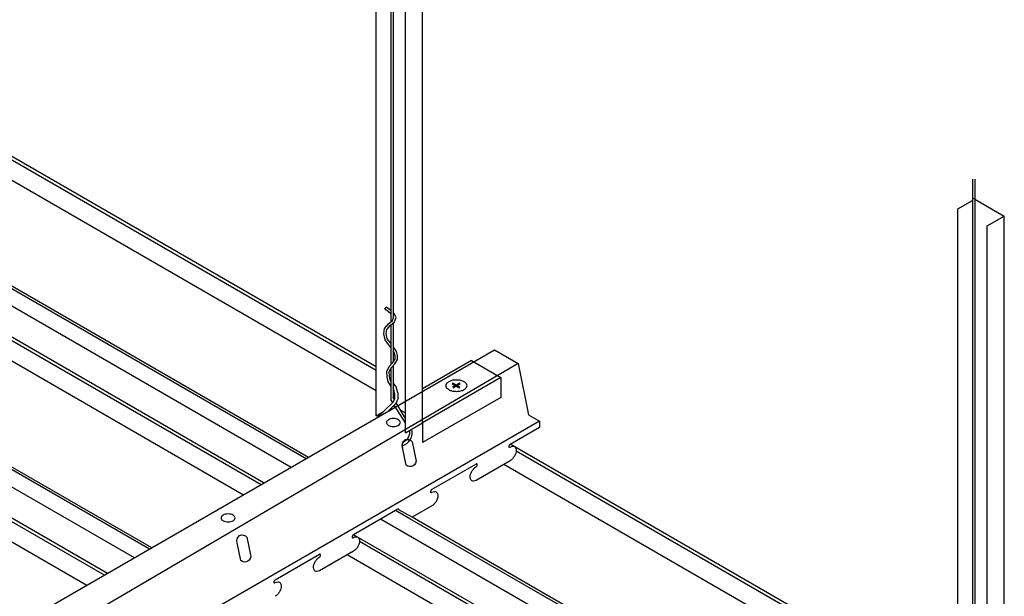
# Model space of a CAD drawing. Units: inches. Extents: x 43244 to 51539, y -12951 to -2333.
# Drawn here: x 44036 to 44057, y -9764 to -9751 of the extents above; entities that cross this region are included whole.
import ezdxf

# ---------------------------------------------------------------- set-up
doc = ezdxf.new("R2010")
doc.units = ezdxf.units.IN
doc.header["$MEASUREMENT"] = 0
for name, color, linetype in [('Carriers', 132, 'Continuous'), ('Details', 7, 'Continuous'), ('hw-nonRulon', 7, 'Continuous'), ('Plasline', 253, 'Continuous'), ('Spacers', 1, 'Continuous')]:
    doc.layers.add(name, color=color, linetype=linetype)

msp = doc.modelspace()

# ---------------------------------------------------------------- linework, layer by layer
at = {"layer": 'Carriers', "ltscale": 12}
for p, q in [((44044.21964, -9761.86222), (44043.95957, -9761.71207)), ((44044.27331, -9761.83124), (44043.98196, -9761.66303))]:
    msp.add_line(p, q, dxfattribs=at)
at = {"layer": 'Carriers'}
for points in [[(43999.80956, -9784.85539), (44046.09835, -9758.13055), (44046.61796, -9758.43055), (44046.85006, -9759.56455), (44047.08995, -9759.70305), (44047.08995, -9759.84305), (44046.43935, -9760.21867, 0.07234108), (44046.42955, -9760.22641, 0.05875187), (44046.42037, -9760.23871, 0.05875187), (44046.4143, -9760.25281, 0.07234108), (44046.41251, -9760.26517, 0.10661705), (44046.41497, -9760.27659, 0.15685122), (44046.42037, -9760.28255, 0.15685122), (44046.42823, -9760.28425, 0.15343773), (44046.44454, -9760.27716, -0.10661705), (44046.49834, -9760.25985, -0.15685122), (44046.53639, -9760.26806, -0.15685122), (44046.56252, -9760.2969, -0.10661705), (44046.57444, -9760.35216, -0.07234108), (44046.56574, -9760.41196, -0.05875187), (44046.53639, -9760.48019, -0.05875187), (44046.49198, -9760.53972, -0.07234108), (44046.44454, -9760.57716)], [(44046.43935, -9760.58067), (44045.68764, -9761.01467, -0.10661705), (44045.63384, -9761.03197, -0.15685122), (44045.59579, -9761.02377, -0.15685122), (44045.56966, -9760.99492, -0.10661705), (44045.55774, -9760.93967, -0.07234108), (44045.56644, -9760.87987, -0.05875187), (44045.59579, -9760.81164, -0.05875187), (44045.6402, -9760.7521, -0.07234108), (44045.68764, -9760.71467, 0.07234108), (44045.69745, -9760.70693, 0.05875187), (44045.70663, -9760.69463, 0.05875187), (44045.71269, -9760.68053, 0.07234108), (44045.71449, -9760.66817, 0.10661705), (44045.71203, -9760.65675, 0.15685122), (44045.70663, -9760.65079, 0.15685122), (44045.69876, -9760.64909, 0.10661705), (44045.68764, -9760.65267), (44044.7073, -9761.21867, 0.07234108), (44044.6975, -9761.22641, 0.05875187), (44044.68832, -9761.23871, 0.05875187), (44044.68225, -9761.25281, 0.07234108), (44044.68046, -9761.26517, 0.10661705), (44044.68292, -9761.27659, 0.15685122), (44044.68832, -9761.28255, 0.15685122), (44044.69618, -9761.28425, 0.15343773), (44044.71249, -9761.27716, -0.10661705), (44044.76629, -9761.25985, -0.15685122), (44044.80434, -9761.26806, -0.15685122), (44044.83047, -9761.2969, -0.10661705), (44044.84239, -9761.35216, -0.07234108), (44044.83369, -9761.41196, -0.05875187), (44044.80434, -9761.48019, -0.05875187), (44044.75993, -9761.53972, -0.07234108), (44044.71249, -9761.57716)], [(44043.98196, -9761.66303, 0.05961285), (44043.97998, -9761.65675, 0.15685122), (44043.97458, -9761.65079, 0.15685122), (44043.96671, -9761.64909, 0.10661705), (44043.95559, -9761.65267), (44042.97525, -9762.21867, 0.07234108), (44042.96545, -9762.22641, 0.05875187), (44042.95627, -9762.23871, 0.05875187), (44042.9502, -9762.25281, 0.07234108), (44042.94841, -9762.26517, 0.10661705), (44042.95087, -9762.27659, 0.15685122), (44042.95627, -9762.28255, 0.15685122), (44042.96413, -9762.28425, 0.15343773), (44042.98043, -9762.27716, -0.10661705), (44043.03424, -9762.25985, -0.15685122), (44043.07229, -9762.26806, -0.15685122), (44043.09842, -9762.2969, -0.10661705), (44043.11034, -9762.35216, -0.07234108), (44043.10164, -9762.41196, -0.05875187), (44043.07229, -9762.48019, -0.05875187), (44043.02788, -9762.53972, -0.07234108), (44042.98043, -9762.57716)], [(44042.97525, -9762.58067), (44042.22354, -9763.01467, -0.10661705), (44042.16973, -9763.03197, -0.15685122), (44042.13169, -9763.02377, -0.15685122), (44042.10556, -9762.99492, -0.10661705), (44042.09364, -9762.93967, -0.07234108), (44042.10234, -9762.87987, -0.05875187), (44042.13169, -9762.81164, -0.05875187), (44042.1761, -9762.7521, -0.07234108), (44042.22354, -9762.71467, 0.07234108), (44042.23335, -9762.70693, 0.05875187), (44042.24253, -9762.69463, 0.05875187), (44042.24859, -9762.68053, 0.07234108), (44042.25039, -9762.66817, 0.10661705), (44042.24793, -9762.65675, 0.15685122), (44042.24253, -9762.65079, 0.15685122), (44042.23466, -9762.64909, 0.10661705), (44042.22354, -9762.65267), (44041.2432, -9763.21867, 0.07234108), (44041.2334, -9763.22641, 0.05875187), (44041.22422, -9763.23871, 0.05875187), (44041.21815, -9763.25281, 0.07234108), (44041.21635, -9763.26517, 0.10661705), (44041.21882, -9763.27659, 0.15685122), (44041.22422, -9763.28255, 0.15685122), (44041.23208, -9763.28425, 0.15343773), (44041.24838, -9763.27716, -0.10661705), (44041.30219, -9763.25985, -0.15685122), (44041.34024, -9763.26806, -0.15685122), (44041.36637, -9763.2969, -0.10661705), (44041.37829, -9763.35216, -0.07234108), (44041.36959, -9763.41196, -0.05875187), (44041.34024, -9763.48019, -0.05875187), (44041.29582, -9763.53972, -0.07234108), (44041.24838, -9763.57716)]]:
    msp.add_lwpolyline(points, format="xyb", dxfattribs=at)
for points in [[(44046.61796, -9758.43055), (44023.56511, -9771.94297), (44000.32917, -9785.15539)], [(44047.08995, -9759.70305), (44000.80116, -9786.42789)], [(44044.7073, -9761.58067), (44044.27331, -9761.83124)]]:
    msp.add_lwpolyline(points, dxfattribs=at)
for points in [[(44043.86057, -9759.64759, 0.05875187), (44043.79909, -9759.65484, 0.07234108), (44043.75231, -9759.67348, 0.10661705), (44043.7174, -9759.7051, 0.15685122), (44043.70747, -9759.73598, 0.15685122), (44043.7174, -9759.76686, 0.10661705), (44043.75231, -9759.79848, 0.07234108), (44043.79909, -9759.81712, 0.05875187), (44043.86057, -9759.82437, 0.05875187), (44043.92204, -9759.81712, 0.07234108), (44043.96882, -9759.79848, 0.10661705), (44044.00373, -9759.76686, 0.15685122), (44044.01366, -9759.73598, 0.15685122), (44044.00373, -9759.7051, 0.10661705), (44043.96882, -9759.67348, 0.07234108), (44043.92204, -9759.65484, 0.05875187)], [(44044.14318, -9760.67505), (44044.06361, -9760.28626, -0.91810527), (44044.27708, -9760.16301), (44044.35666, -9760.5518, -0.75717931)], [(44040.20501, -9761.75813, 0.05875187), (44040.14354, -9761.76537, 0.07234108), (44040.09676, -9761.78401, 0.10661705), (44040.06185, -9761.81564, 0.15685122), (44040.05192, -9761.84651, 0.15685122), (44040.06185, -9761.87739, 0.10661705), (44040.09676, -9761.90901, 0.07234108), (44040.14354, -9761.92765, 0.05875187), (44040.20501, -9761.9349, 0.05875187), (44040.26648, -9761.92765, 0.07234108), (44040.31326, -9761.90901, 0.10661705), (44040.34817, -9761.87739, 0.15685122), (44040.3581, -9761.84651, 0.15685122), (44040.34817, -9761.81564, 0.10661705), (44040.31326, -9761.78401, 0.07234108), (44040.26648, -9761.76537, 0.05875187)], [(44040.48763, -9762.78559), (44040.40805, -9762.3968, -0.91810527), (44040.62153, -9762.27355), (44040.7011, -9762.66234, -0.75717931)]]:
    msp.add_lwpolyline(points, format="xyb", close=True, dxfattribs=at)
msp.add_arc((44044.17562, -9760.23377), 0.1237, 99.137517, 205.11041, dxfattribs=at)
at = {"layer": 'Details', "linetype": 'Continuous'}
for p, q in [((44043.80448, -9746.92963), (44043.80448, -9757.50594)), ((44043.85783, -9746.92963), (44043.85783, -9757.4309)), ((44056.668, -9754.35638), (44056.668, -9764.93269)), ((44056.72135, -9754.35638), (44056.72135, -9764.85765)), ((44043.67035, -9757.2293), (44043.70058, -9757.18535)), ((44043.80448, -9757.57428), (44043.80448, -9758.453)), ((44043.85783, -9757.53157), (44043.85783, -9758.39287)), ((44043.85783, -9758.47425), (44043.85783, -9759.184)), ((44043.80448, -9758.53434), (44043.80448, -9759.22912)), ((44043.48625, -9759.63864), (44043.85783, -9759.28232)), ((44043.72177, -9759.50267), (44043.88297, -9759.34715))]:
    msp.add_line(p, q, dxfattribs=at)
at = {"layer": 'Details'}
msp.add_line((44056.72135, -9754.79326), (44056.668, -9754.76246), dxfattribs=at)
at = {"layer": 'Details', "linetype": 'Continuous'}
for points in [[(44043.80448, -9757.26064), (44043.77532, -9757.23677), (44043.70058, -9757.18535)], [(44043.80448, -9758.07713), (44043.75144, -9758.00746), (44043.67413, -9757.90431), (44043.64641, -9757.77116), (44043.66409, -9757.6532), (44043.75666, -9757.54422), (44043.84213, -9757.4758), (44043.86274, -9757.41686), (44043.85783, -9757.40594)], [(44043.80448, -9757.32959), (44043.74325, -9757.27946), (44043.67035, -9757.2293)], [(44043.80448, -9757.98906), (44043.79401, -9757.9753), (44043.72394, -9757.88182), (44043.70058, -9757.76963), (44043.7146, -9757.67615), (44043.79401, -9757.58266), (44043.88743, -9757.50787), (44043.92013, -9757.41439), (44043.87809, -9757.3209), (44043.85783, -9757.30432)], [(44043.80448, -9758.82698), (44043.79401, -9758.812), (44043.77532, -9758.71851), (44043.76598, -9758.61568), (44043.80802, -9758.52687), (44043.8921, -9758.43806), (44043.95283, -9758.34457), (44043.95283, -9758.25576), (44043.92947, -9758.16227), (44043.86875, -9758.07346), (44043.85783, -9758.05913)], [(44043.80448, -9758.92005), (44043.74388, -9758.83342), (44043.72245, -9758.72618), (44043.71153, -9758.60601), (44043.76344, -9758.49636), (44043.85001, -9758.40491), (44043.89948, -9758.32876), (44043.89948, -9758.26232), (44043.88003, -9758.18449), (44043.85783, -9758.15202)], [(44043.85688, -9758.86245), (44043.91863, -9758.95413), (44043.92361, -9758.97818), (44043.93543, -9759.01366), (44043.94114, -9759.04798), (44043.95423, -9759.08728), (44043.95423, -9759.21529), (44043.93869, -9759.26196), (44043.91566, -9759.31444), (44043.88297, -9759.34715)], [(44043.86315, -9759.27857), (44043.8803, -9759.23948), (44043.89173, -9759.20515), (44043.89173, -9759.09741), (44043.8803, -9759.06309), (44043.87458, -9759.02876), (44043.86315, -9758.99444), (44043.85743, -9758.96679)]]:
    msp.add_lwpolyline(points, dxfattribs=at)
at = {"layer": 'Details'}
for points in [[(44043.84531, -9759.29433), (44043.80448, -9759.22912)], [(44043.88395, -9759.2285), (44043.85783, -9759.184)], [(44044.12783, -9759.7456), (44043.88011, -9759.34991)], [(44044.12783, -9759.64398), (44043.92368, -9759.29617)]]:
    msp.add_lwpolyline(points, dxfattribs=at)
at = {"layer": 'Details', "linetype": 'Continuous'}
msp.add_lwpolyline([(44044.2125, -9759.91101, -0.35981065), (44044.06635, -9760.17367, -0.33915793)], format="xyb", dxfattribs=at)
msp.add_arc((44043.96653, -9759.95426), 0.30799, 285.958757, 13.877745, dxfattribs=at)
at = {"layer": 'hw-nonRulon'}
for p, q in [((44043.47831, -9759.58489), (44043.47831, -9747.58489)), ((44044.50672, -9759.74114), (44044.50672, -9747.74114)), ((44044.12783, -9759.95989), (44044.12783, -9747.95989)), ((44056.72071, -9754.79289), (44057.37023, -9755.16789)), ((44056.34183, -9755.01164), (44056.668, -9754.82333)), ((44056.34183, -9767.01164), (44056.34183, -9755.01164)), ((44056.99134, -9755.38664), (44057.37023, -9755.16789)), ((44057.37023, -9767.16789), (44057.37023, -9755.16789)), ((44056.99134, -9767.38664), (44056.99134, -9755.38664)), ((44045.58925, -9758.36614), (44044.50672, -9758.99114)), ((44045.58925, -9758.36614), (44046.23877, -9758.74114)), ((44046.23877, -9758.74114), (44044.50672, -9759.74114)), ((44046.23877, -9758.74114), (44046.23877, -9759.17864)), ((44043.8572, -9759.36614), (44043.90899, -9759.39604)), ((44046.23877, -9759.17864), (44044.50672, -9760.17864)), ((44043.47831, -9759.58489), (44043.63913, -9759.49204)), ((44044.01988, -9759.46006), (44044.12783, -9759.52239)), ((44044.12783, -9759.95989), (44044.50672, -9759.74114)), ((44044.50672, -9759.74114), (44044.50672, -9760.17864))]:
    msp.add_line(p, q, dxfattribs=at)
msp.add_lwpolyline([(44045.25401, -9758.78819, -0.05875187), (44045.34622, -9758.79907, -0.07234108), (44045.41639, -9758.82703, -0.10661705), (44045.46875, -9758.87446, -0.15685122), (44045.48365, -9758.92078, -0.15685122), (44045.46875, -9758.96709, -0.10661705), (44045.41639, -9759.01453, -0.07234108), (44045.34622, -9759.04249, -0.05875187), (44045.25401, -9759.05336, -0.05875187), (44045.1618, -9759.04249, -0.07234108), (44045.09163, -9759.01453, -0.10661705), (44045.03926, -9758.96709, -0.15685122), (44045.02437, -9758.92078, -0.15685122), (44045.03926, -9758.87446, -0.10661705), (44045.09163, -9758.82703, -0.07234108), (44045.1618, -9758.79907, -0.05875187)], format="xyb", close=True, dxfattribs=at)
for points in [[(44045.1458, -9758.88769), (44045.1708, -9758.84439), (44045.31762, -9758.9869), (44045.34262, -9758.94359)], [(44045.32355, -9758.84439), (44045.34855, -9758.88769), (44045.15856, -9758.93965), (44045.18356, -9758.98295)]]:
    msp.add_trace(points, dxfattribs=at)
at = {"layer": 'Plasline'}
for p, q in [((44043.47831, -9758.58311), (44034.7822, -9753.56241)), ((44043.47831, -9758.503), (44034.85157, -9753.52235)), ((44043.47831, -9759.0333), (44034.39232, -9753.7875)), ((44041.98094, -9760.50774), (44032.36673, -9754.95697)), ((44041.00168, -9761.07311), (44031.38747, -9755.52235)), ((44040.9323, -9761.11317), (44031.51649, -9755.67695)), ((44040.54242, -9761.33826), (44031.24172, -9755.9685)), ((44038.51684, -9762.50774), (44028.90263, -9756.95697)), ((44037.53757, -9763.07311), (44027.92337, -9757.52235)), ((44037.4682, -9763.11317), (44028.05239, -9757.67695)), ((44037.07832, -9763.33826), (44027.77762, -9757.9685)), ((44056.34183, -9765.92975), (44046.44465, -9760.21561)), ((44046.42447, -9760.28408), (44046.417, -9760.27976)), ((44056.34183, -9766.00986), (44046.57366, -9760.37021)), ((44056.34183, -9766.46005), (44046.29889, -9760.66176)), ((44043.98196, -9761.66303), (44043.96029, -9761.65052)), ((44054.84445, -9767.93449), (44044.27331, -9761.83124)), ((44053.86519, -9768.49987), (44042.98054, -9762.21561)), ((44042.96037, -9762.28408), (44042.9529, -9762.27976)), ((44053.79581, -9768.53992), (44043.10956, -9762.37021)), ((44053.40593, -9768.76502), (44042.83479, -9762.66176))]:
    msp.add_line(p, q, dxfattribs=at)
for points in [[(44041.92727, -9760.53872), (44032.31306, -9754.98796)], [(44038.46316, -9762.53872), (44028.84896, -9756.98796)], [(44043.95957, -9761.71207), (44043.90613, -9761.68122)], [(44054.79078, -9767.96548), (44044.21964, -9761.86222)]]:
    msp.add_lwpolyline(points, dxfattribs=at)
at = {"layer": 'Spacers'}
for p, q in [((44041.59614, -9760.7299), (44031.98194, -9755.17913)), ((44038.13204, -9762.7299), (44028.51784, -9757.17913)), ((44054.45966, -9768.15665), (44043.57501, -9761.8724))]:
    msp.add_line(p, q, dxfattribs=at)

doc.saveas('drawing.dxf')
